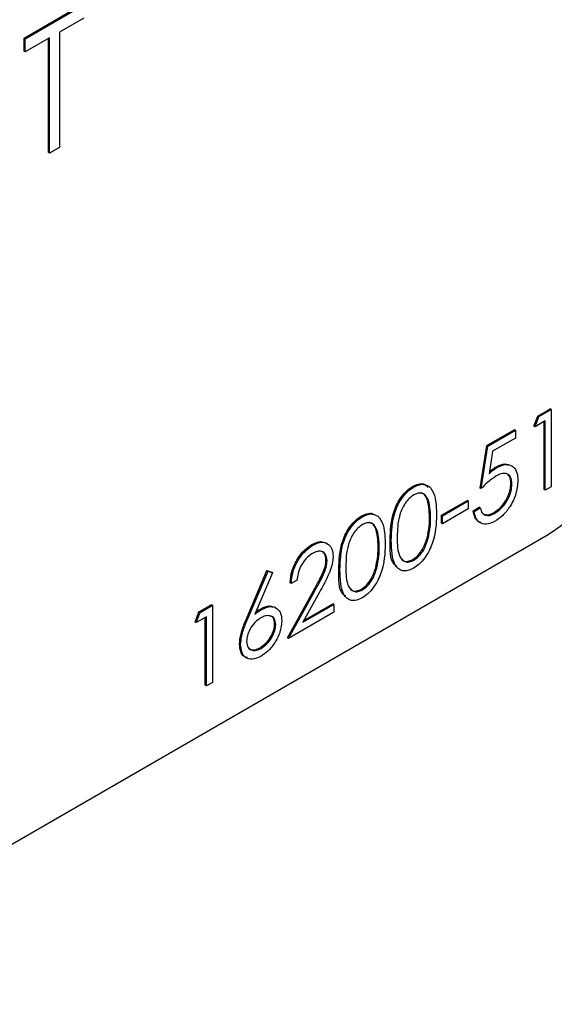
# Model space of a CAD drawing. Units: inches. Extents: x 5 to 301, y 5 to 193.
# Drawn here: x 83 to 84, y 35 to 35 of the extents above; entities that cross this region are included whole.
import ezdxf

# ---------------------------------------------------------------- set-up
doc = ezdxf.new("R2010")
doc.units = ezdxf.units.IN
doc.header["$MEASUREMENT"] = 0

msp = doc.modelspace()

# ---------------------------------------------------------------- linework, layer by layer
at = {"color": 7, "linetype": 'Continuous', "lineweight": 25, "ltscale": 18}
for p, q in [((83.05987, 35.34206), (83.10965, 35.3708)), ((83.06078, 35.34154), (83.11056, 35.37027)), ((83.11056, 35.35906), (83.08992, 35.34714)), ((83.08992, 35.34714), (83.08992, 35.249)), ((83.05987, 35.33085), (83.05987, 35.34206)), ((83.06078, 35.34154), (83.05987, 35.34206)), ((83.08142, 35.34224), (83.06078, 35.33032)), ((83.06078, 35.33032), (83.06078, 35.34154)), ((83.08051, 35.24462), (83.08051, 35.34171)), ((83.08142, 35.2441), (83.08142, 35.34224)), ((83.06078, 35.33032), (83.05987, 35.33085)), ((83.08142, 35.2441), (83.08051, 35.24462)), ((83.08992, 35.249), (83.08142, 35.2441)), ((83.49715, 35.02053), (83.50765, 35.0266)), ((83.49805, 35.02001), (83.50856, 35.02607)), ((83.50856, 35.02607), (83.50765, 35.0266)), ((83.50856, 35.02607), (83.50856, 34.96046)), ((83.49381, 35.01188), (83.49715, 35.02053)), ((83.49472, 35.01135), (83.49805, 35.02001)), ((83.49805, 35.02001), (83.49715, 35.02053)), ((83.49472, 35.01135), (83.49381, 35.01188)), ((83.50346, 35.0164), (83.49472, 35.01135)), ((83.50255, 34.95804), (83.50255, 35.01587)), ((83.50346, 34.95751), (83.50346, 35.0164)), ((83.45374, 34.99548), (83.47706, 35.00893)), ((83.45465, 34.99495), (83.47796, 35.00841)), ((83.47796, 35.00168), (83.45864, 34.99052)), ((83.47796, 35.00841), (83.47706, 35.00893)), ((83.47796, 35.00841), (83.47796, 35.00168)), ((83.44792, 34.9593), (83.45374, 34.99548)), ((83.44883, 34.95878), (83.45465, 34.99495)), ((83.45465, 34.99495), (83.45374, 34.99548)), ((83.45864, 34.99052), (83.45557, 34.9715)), ((83.46227, 34.97663), (83.46136, 34.97716)), ((83.39133, 34.96008), (83.39042, 34.9606)), ((83.44883, 34.95878), (83.44792, 34.9593)), ((83.47505, 34.9628), (83.47414, 34.96332)), ((83.50856, 34.96046), (83.50346, 34.95751)), ((83.50346, 34.95751), (83.50255, 34.95804)), ((83.41513, 34.93617), (83.43699, 34.94879)), ((83.41604, 34.93565), (83.4379, 34.94827)), ((83.4379, 34.94827), (83.43699, 34.94879)), ((83.4379, 34.94827), (83.4379, 34.94154)), ((83.44209, 34.93996), (83.44719, 34.9429)), ((83.443, 34.93943), (83.4481, 34.94238)), ((83.4481, 34.94238), (83.44719, 34.9429)), ((83.34762, 34.93485), (83.34672, 34.93537)), ((83.40585, 34.93397), (83.40494, 34.93449)), ((83.41513, 34.92944), (83.41513, 34.93617)), ((83.41604, 34.93565), (83.41513, 34.93617)), ((83.4379, 34.94154), (83.41604, 34.92892)), ((83.41604, 34.92892), (83.41604, 34.93565)), ((83.443, 34.93943), (83.44209, 34.93996)), ((83.46063, 34.93783), (83.45972, 34.93836)), ((83.41604, 34.92892), (83.41513, 34.92944)), ((80.77838, 33.34541), (83.50579, 34.91991)), ((83.30563, 34.91061), (83.30473, 34.91113)), ((83.36214, 34.90874), (83.36123, 34.90926)), ((83.40369, 34.91623), (83.40279, 34.91675)), ((83.3177, 34.89754), (83.31679, 34.89807)), ((83.3915, 34.89793), (83.39059, 34.89845)), ((83.24957, 34.84935), (83.26653, 34.88908)), ((83.25048, 34.84882), (83.26744, 34.88855)), ((83.27136, 34.88726), (83.25635, 34.85208)), ((83.26653, 34.88908), (83.27045, 34.88778)), ((83.26744, 34.88855), (83.26653, 34.88908)), ((83.26744, 34.88855), (83.27136, 34.88726)), ((83.27136, 34.88726), (83.27045, 34.88778)), ((83.35999, 34.891), (83.35908, 34.89152)), ((83.2871, 34.87804), (83.28619, 34.87856)), ((83.2922, 34.88098), (83.2871, 34.87804)), ((83.28401, 34.83188), (83.30605, 34.87175)), ((83.28492, 34.83135), (83.30695, 34.87123)), ((83.3113, 34.87083), (83.29709, 34.8451)), ((83.34779, 34.8727), (83.34689, 34.87322)), ((83.20867, 34.854), (83.21918, 34.86006)), ((83.20958, 34.85347), (83.22008, 34.85954)), ((83.22008, 34.85954), (83.21918, 34.86006)), ((83.22008, 34.85954), (83.22008, 34.79392)), ((83.29709, 34.8451), (83.32353, 34.86037)), ((83.29794, 34.84665), (83.32262, 34.86089)), ((83.32353, 34.86037), (83.32262, 34.86089)), ((83.32353, 34.86037), (83.32353, 34.85364)), ((83.20533, 34.84534), (83.20867, 34.854)), ((83.20624, 34.84482), (83.20958, 34.85347)), ((83.20958, 34.85347), (83.20867, 34.854)), ((83.26223, 34.85611), (83.26132, 34.85663)), ((83.32353, 34.85364), (83.28492, 34.83135)), ((83.20624, 34.84482), (83.20533, 34.84534)), ((83.21498, 34.84986), (83.20624, 34.84482)), ((83.21408, 34.7915), (83.21408, 34.84934)), ((83.21498, 34.79098), (83.21498, 34.84986)), ((83.27399, 34.8431), (83.27308, 34.84363)), ((83.24412, 34.8261), (83.24322, 34.82662)), ((83.28492, 34.83135), (83.28401, 34.83188)), ((83.26161, 34.82294), (83.2607, 34.82347)), ((83.21498, 34.79098), (83.21408, 34.7915)), ((83.22008, 34.79392), (83.21498, 34.79098))]:
    msp.add_line(p, q, dxfattribs=at)
at = {"color": 8, "linetype": 'Continuous', "lineweight": 25, "ltscale": 18}
for p, q in [((83.37234, 34.9146), (83.37143, 34.91512)), ((83.32863, 34.88936), (83.32772, 34.88989)), ((83.30695, 34.87123), (83.30605, 34.87175)), ((83.25048, 34.84882), (83.24957, 34.84935))]:
    msp.add_line(p, q, dxfattribs=at)
at = {"color": 7, "linetype": 'Continuous', "lineweight": 25, "ltscale": 324}
msp.add_arc((83.3727, 35.12797), 0.24699, 302.60558, 357.39452, dxfattribs=at)
at = {"color": 7, "linetype": 'Continuous', "lineweight": 25, "ltscale": 18}
for points, knots in [([(83.45557, 34.9715), (83.4568, 34.9726), (83.459, 34.97456), (83.46127, 34.976), (83.46227, 34.97663)], [0, 0, 0, 0, 0.5601118, 1, 1, 1, 1]), ([(83.45582, 34.97299), (83.45667, 34.97375), (83.45848, 34.97536), (83.46036, 34.97653), (83.46136, 34.97716)], [0, 0, 0, 0, 0.467683, 1, 1, 1, 1]), ([(83.46136, 34.97716), (83.46417, 34.9786), (83.46826, 34.9807), (83.47118, 34.97924), (83.4721, 34.97878)], [0, 0, 0, 0, 0.684946, 1, 1, 1, 1]), ([(83.46227, 34.97663), (83.46499, 34.97787), (83.47042, 34.98034), (83.47639, 34.97788), (83.47972, 34.97262), (83.48001, 34.96787), (83.48015, 34.96549)], [0, 0, 0, 0, 0.279682, 0.559025, 0.779293, 1, 1, 1, 1]), ([(83.46135, 34.96937), (83.45894, 34.96769), (83.45464, 34.9647), (83.4506, 34.96059), (83.44883, 34.95878)], [0, 0, 0, 0, 0.559425, 1, 1, 1, 1]), ([(83.47505, 34.9628), (83.47484, 34.96495), (83.47442, 34.96924), (83.47059, 34.97196), (83.46596, 34.97173), (83.46289, 34.97016), (83.46135, 34.96937)], [0, 0, 0, 0, 0.279537, 0.55861, 0.779032, 1, 1, 1, 1]), ([(83.47414, 34.96332), (83.47405, 34.96563), (83.47391, 34.96883), (83.472, 34.96999), (83.47147, 34.97031)], [0, 0, 0, 0, 0.721718, 1, 1, 1, 1]), ([(83.37143, 34.91512), (83.37165, 34.92308), (83.37192, 34.93305), (83.37722, 34.94596), (83.38091, 34.95201), (83.38544, 34.95726), (83.38876, 34.95949), (83.39042, 34.9606)], [0, 0, 0, 0, 0.498702, 0.624174, 0.749463, 0.874742, 1, 1, 1, 1]), ([(83.37234, 34.9146), (83.37256, 34.92256), (83.37283, 34.93252), (83.37813, 34.94544), (83.38181, 34.95148), (83.38635, 34.95673), (83.38967, 34.95896), (83.39133, 34.96008)], [0, 0, 0, 0, 0.498702, 0.624174, 0.749463, 0.874742, 1, 1, 1, 1]), ([(83.39042, 34.9606), (83.39208, 34.9614), (83.39541, 34.96299), (83.40046, 34.96333), (83.40258, 34.96106), (83.40374, 34.95983)], [0, 0, 0, 0, 0.314169, 0.628345, 1, 1, 1, 1]), ([(83.39133, 34.96008), (83.39301, 34.96089), (83.39635, 34.96251), (83.40245, 34.96261), (83.41013, 34.95609), (83.41062, 34.94457), (83.41094, 34.93688)], [0, 0, 0, 0, 0.125597, 0.251196, 0.500581, 1, 1, 1, 1]), ([(83.45972, 34.93836), (83.46185, 34.93988), (83.46611, 34.94291), (83.47085, 34.95014), (83.47374, 34.95729), (83.47401, 34.96131), (83.47414, 34.96332)], [0, 0, 0, 0, 0.279607, 0.559351, 0.779559, 1, 1, 1, 1]), ([(83.48015, 34.96549), (83.47982, 34.9619), (83.47915, 34.95471), (83.47405, 34.94385), (83.4673, 34.93556), (83.46266, 34.93248), (83.46033, 34.93093)], [0, 0, 0, 0, 0.279866, 0.559277, 0.779431, 1, 1, 1, 1]), ([(83.46063, 34.93783), (83.46276, 34.93935), (83.46702, 34.94239), (83.47176, 34.94961), (83.47465, 34.95676), (83.47492, 34.96079), (83.47505, 34.9628)], [0, 0, 0, 0, 0.279607, 0.559351, 0.779559, 1, 1, 1, 1]), ([(83.3915, 34.95345), (83.3902, 34.95255), (83.38759, 34.95074), (83.38414, 34.94644), (83.38138, 34.94162), (83.37762, 34.93146), (83.37752, 34.92374), (83.37743, 34.91757)], [0, 0, 0, 0, 0.125146, 0.250416, 0.375524, 0.50085, 1, 1, 1, 1]), ([(83.40585, 34.93397), (83.40563, 34.93994), (83.40532, 34.94888), (83.4, 34.95483), (83.39541, 34.95523), (83.3928, 34.95404), (83.3915, 34.95345)], [0, 0, 0, 0, 0.5000773, 0.7490223, 0.8746038, 1, 1, 1, 1]), ([(83.40494, 34.93449), (83.40466, 34.94028), (83.40424, 34.94895), (83.39997, 34.95511), (83.39758, 34.95522), (83.39746, 34.95522)], [0, 0, 0, 0, 0.6556275, 0.9820075, 1, 1, 1, 1]), ([(83.4481, 34.94238), (83.44854, 34.94078), (83.44941, 34.93758), (83.45289, 34.93583), (83.45675, 34.93598), (83.45934, 34.93721), (83.46063, 34.93783)], [0, 0, 0, 0, 0.280053, 0.559164, 0.779574, 1, 1, 1, 1]), ([(83.32772, 34.88989), (83.32794, 34.89785), (83.32821, 34.90782), (83.33351, 34.92073), (83.3372, 34.92677), (83.34173, 34.93203), (83.34505, 34.93426), (83.34672, 34.93537)], [0, 0, 0, 0, 0.498704, 0.624185, 0.749474, 0.874754, 1, 1, 1, 1]), ([(83.32863, 34.88936), (83.32885, 34.89733), (83.32912, 34.90729), (83.33442, 34.9202), (83.33811, 34.92625), (83.34264, 34.9315), (83.34596, 34.93373), (83.34762, 34.93485)], [0, 0, 0, 0, 0.498704, 0.624185, 0.749474, 0.874754, 1, 1, 1, 1]), ([(83.34672, 34.93537), (83.34835, 34.93612), (83.35163, 34.93762), (83.35528, 34.93834), (83.35648, 34.93733), (83.35663, 34.93721)], [0, 0, 0, 0, 0.467908, 0.93573, 1, 1, 1, 1]), ([(83.34762, 34.93485), (83.3493, 34.93566), (83.35264, 34.93728), (83.35874, 34.93737), (83.36642, 34.93086), (83.36691, 34.91934), (83.36724, 34.91165)], [0, 0, 0, 0, 0.1256095, 0.251196, 0.5005808, 1, 1, 1, 1]), ([(83.41094, 34.93688), (83.41063, 34.92883), (83.41015, 34.91675), (83.40243, 34.90141), (83.39635, 34.89446), (83.393, 34.89222), (83.39133, 34.8911)], [0, 0, 0, 0, 0.49941, 0.748747, 0.874379, 1, 1, 1, 1]), ([(83.40279, 34.91675), (83.40351, 34.9202), (83.4048, 34.92635), (83.4049, 34.932), (83.40494, 34.93449)], [0, 0, 0, 0, 0.5596027, 1, 1, 1, 1]), ([(83.40369, 34.91623), (83.40442, 34.91967), (83.40571, 34.92582), (83.4058, 34.93148), (83.40585, 34.93397)], [0, 0, 0, 0, 0.5596027, 1, 1, 1, 1]), ([(83.44899, 34.92993), (83.44814, 34.93009), (83.4457, 34.93054), (83.44325, 34.93421), (83.44248, 34.93804), (83.44209, 34.93996)], [0, 0, 0, 0, 0.210321, 0.604932, 1, 1, 1, 1]), ([(83.46033, 34.93093), (83.4579, 34.92981), (83.45303, 34.92758), (83.44752, 34.92942), (83.44411, 34.93358), (83.44337, 34.93748), (83.443, 34.93943)], [0, 0, 0, 0, 0.279624, 0.559019, 0.779382, 1, 1, 1, 1]), ([(83.45144, 34.93715), (83.45174, 34.93694), (83.45292, 34.93616), (83.45589, 34.93659), (83.45844, 34.93777), (83.45972, 34.93836)], [0, 0, 0, 0, 0.146876, 0.573422, 1, 1, 1, 1]), ([(83.34779, 34.92822), (83.34649, 34.92731), (83.34389, 34.92551), (83.34043, 34.92121), (83.33767, 34.91639), (83.33391, 34.90623), (83.33381, 34.89851), (83.33373, 34.89233)], [0, 0, 0, 0, 0.125131, 0.250418, 0.375515, 0.500843, 1, 1, 1, 1]), ([(83.36214, 34.90874), (83.36193, 34.91471), (83.36161, 34.92365), (83.35629, 34.9296), (83.3517, 34.92999), (83.34909, 34.92881), (83.34779, 34.92822)], [0, 0, 0, 0, 0.500067, 0.749009, 0.874589, 1, 1, 1, 1]), ([(83.36123, 34.90926), (83.36095, 34.91505), (83.36053, 34.92372), (83.35626, 34.92988), (83.35387, 34.92998), (83.35375, 34.92999)], [0, 0, 0, 0, 0.655626, 0.982007, 1, 1, 1, 1]), ([(83.37743, 34.91757), (83.37748, 34.91146), (83.37754, 34.90231), (83.383, 34.8965), (83.3876, 34.89616), (83.3902, 34.89734), (83.3915, 34.89793)], [0, 0, 0, 0, 0.5002918, 0.7490869, 0.8745963, 1, 1, 1, 1]), ([(83.28619, 34.87856), (83.28653, 34.88194), (83.28719, 34.8887), (83.29204, 34.89879), (83.2982, 34.90672), (83.30255, 34.90966), (83.30473, 34.91113)], [0, 0, 0, 0, 0.280029, 0.559504, 0.779665, 1, 1, 1, 1]), ([(83.2871, 34.87804), (83.28743, 34.88142), (83.2881, 34.88817), (83.29294, 34.89826), (83.29911, 34.9062), (83.30346, 34.90914), (83.30563, 34.91061)], [0, 0, 0, 0, 0.280029, 0.559504, 0.779665, 1, 1, 1, 1]), ([(83.30473, 34.91113), (83.30733, 34.91249), (83.31123, 34.91453), (83.31407, 34.91324), (83.31502, 34.91281)], [0, 0, 0, 0, 0.667705, 1, 1, 1, 1]), ([(83.30563, 34.91061), (83.30817, 34.9118), (83.31323, 34.91417), (83.31885, 34.91208), (83.32226, 34.90756), (83.32262, 34.90319), (83.3228, 34.90101)], [0, 0, 0, 0, 0.279882, 0.559215, 0.779582, 1, 1, 1, 1]), ([(83.36724, 34.91165), (83.36692, 34.90359), (83.36644, 34.89151), (83.35872, 34.87618), (83.35264, 34.86923), (83.3493, 34.86699), (83.34762, 34.86587)], [0, 0, 0, 0, 0.499403, 0.748737, 0.874367, 1, 1, 1, 1]), ([(83.35908, 34.89152), (83.3598, 34.89496), (83.36109, 34.90112), (83.36119, 34.90677), (83.36123, 34.90926)], [0, 0, 0, 0, 0.559599, 1, 1, 1, 1]), ([(83.35999, 34.891), (83.36071, 34.89444), (83.362, 34.90059), (83.3621, 34.90625), (83.36214, 34.90874)], [0, 0, 0, 0, 0.559599, 1, 1, 1, 1]), ([(83.37741, 34.89246), (83.37647, 34.89311), (83.37106, 34.89687), (83.37126, 34.90686), (83.37143, 34.91512)], [0, 0, 0, 0, 0.17337, 1, 1, 1, 1]), ([(83.39133, 34.8911), (83.38967, 34.8903), (83.38636, 34.8887), (83.38032, 34.88865), (83.37286, 34.89536), (83.37255, 34.9069), (83.37234, 34.9146)], [0, 0, 0, 0, 0.125554, 0.251093, 0.500252, 1, 1, 1, 1]), ([(83.39059, 34.89845), (83.39215, 34.89957), (83.39525, 34.90182), (83.40005, 34.90833), (83.40175, 34.91356), (83.40279, 34.91675)], [0, 0, 0, 0, 0.280237, 0.560786, 1, 1, 1, 1]), ([(83.3915, 34.89793), (83.39306, 34.89905), (83.39616, 34.90129), (83.40096, 34.90781), (83.40266, 34.91304), (83.40369, 34.91623)], [0, 0, 0, 0, 0.280237, 0.560786, 1, 1, 1, 1]), ([(83.30537, 34.90373), (83.30343, 34.90238), (83.29955, 34.89968), (83.29517, 34.89306), (83.29281, 34.88656), (83.2924, 34.88284), (83.2922, 34.88098)], [0, 0, 0, 0, 0.279697, 0.558846, 0.779175, 1, 1, 1, 1]), ([(83.3177, 34.89754), (83.31746, 34.89943), (83.31698, 34.90322), (83.31351, 34.90551), (83.30952, 34.90575), (83.30676, 34.9044), (83.30537, 34.90373)], [0, 0, 0, 0, 0.279129, 0.558975, 0.779366, 1, 1, 1, 1]), ([(83.3228, 34.90101), (83.32245, 34.89765), (83.32189, 34.89211), (83.31824, 34.88402), (83.31491, 34.87739), (83.31251, 34.87302), (83.3113, 34.87083)], [0, 0, 0, 0, 0.338374, 0.55875, 0.779363, 1, 1, 1, 1]), ([(83.31679, 34.89807), (83.31664, 34.90008), (83.31643, 34.90292), (83.31468, 34.90397), (83.31417, 34.90427)], [0, 0, 0, 0, 0.708243, 1, 1, 1, 1]), ([(83.30605, 34.87175), (83.30768, 34.8747), (83.31038, 34.87954), (83.31386, 34.88638), (83.31633, 34.89245), (83.31664, 34.89619), (83.31679, 34.89807)], [0, 0, 0, 0, 0.340545, 0.560849, 0.780599, 1, 1, 1, 1]), ([(83.30695, 34.87123), (83.30859, 34.87417), (83.31129, 34.87902), (83.31477, 34.88585), (83.31724, 34.89192), (83.31755, 34.89567), (83.3177, 34.89754)], [0, 0, 0, 0, 0.340545, 0.560849, 0.780599, 1, 1, 1, 1]), ([(83.33373, 34.89233), (83.33377, 34.88622), (83.33383, 34.87708), (83.33929, 34.87127), (83.34389, 34.87093), (83.3465, 34.87211), (83.34779, 34.8727)], [0, 0, 0, 0, 0.5002915, 0.7490877, 0.8746128, 1, 1, 1, 1]), ([(83.38101, 34.89942), (83.38171, 34.89853), (83.38309, 34.89675), (83.38673, 34.89673), (83.38931, 34.89788), (83.39059, 34.89845)], [0, 0, 0, 0, 0.332869, 0.666575, 1, 1, 1, 1]), ([(83.3337, 34.86723), (83.33276, 34.86788), (83.32735, 34.87164), (83.32755, 34.88163), (83.32772, 34.88989)], [0, 0, 0, 0, 0.17337, 1, 1, 1, 1]), ([(83.34762, 34.86587), (83.34597, 34.86507), (83.34265, 34.86346), (83.33662, 34.86341), (83.32915, 34.87013), (83.32884, 34.88167), (83.32863, 34.88936)], [0, 0, 0, 0, 0.125542, 0.251083, 0.500245, 1, 1, 1, 1]), ([(83.34689, 34.87322), (83.34844, 34.87434), (83.35154, 34.87658), (83.35634, 34.8831), (83.35804, 34.88833), (83.35908, 34.89152)], [0, 0, 0, 0, 0.280262, 0.560779, 1, 1, 1, 1]), ([(83.34779, 34.8727), (83.34935, 34.87382), (83.35245, 34.87606), (83.35725, 34.88257), (83.35895, 34.88781), (83.35999, 34.891)], [0, 0, 0, 0, 0.280262, 0.560779, 1, 1, 1, 1]), ([(83.33731, 34.87419), (83.338, 34.8733), (83.33938, 34.87152), (83.34302, 34.8715), (83.3456, 34.87265), (83.34689, 34.87322)], [0, 0, 0, 0, 0.332852, 0.666609, 1, 1, 1, 1]), ([(83.26132, 34.85663), (83.26388, 34.8579), (83.26781, 34.85984), (83.27067, 34.8585), (83.27167, 34.85804)], [0, 0, 0, 0, 0.650519, 1, 1, 1, 1]), ([(83.26223, 34.85611), (83.26472, 34.85722), (83.2697, 34.85944), (83.27524, 34.85737), (83.2786, 34.85289), (83.27893, 34.84857), (83.27909, 34.8464)], [0, 0, 0, 0, 0.279639, 0.55932, 0.779522, 1, 1, 1, 1]), ([(83.25635, 34.85208), (83.25744, 34.85291), (83.25939, 34.85439), (83.26136, 34.85558), (83.26223, 34.85611)], [0, 0, 0, 0, 0.559897, 1, 1, 1, 1]), ([(83.25708, 34.85381), (83.25763, 34.85422), (83.25903, 34.85527), (83.26046, 34.85612), (83.26132, 34.85663)], [0, 0, 0, 0, 0.3882868, 1, 1, 1, 1]), ([(83.27399, 34.8431), (83.27373, 34.84501), (83.2732, 34.84882), (83.26948, 34.85082), (83.26536, 34.85084), (83.26256, 34.84946), (83.26116, 34.84876)], [0, 0, 0, 0, 0.278748, 0.558607, 0.779125, 1, 1, 1, 1]), ([(83.27308, 34.84363), (83.27285, 34.84559), (83.27243, 34.84915), (83.26994, 34.85019), (83.26882, 34.85066)], [0, 0, 0, 0, 0.550557, 1, 1, 1, 1]), ([(83.24322, 34.82662), (83.24342, 34.82908), (83.24375, 34.83314), (83.24555, 34.83919), (83.24743, 34.84428), (83.24885, 34.84766), (83.24957, 34.84935)], [0, 0, 0, 0, 0.339375, 0.559486, 0.779731, 1, 1, 1, 1]), ([(83.24412, 34.8261), (83.24432, 34.82856), (83.24466, 34.83262), (83.24646, 34.83866), (83.24833, 34.84375), (83.24976, 34.84713), (83.25048, 34.84882)], [0, 0, 0, 0, 0.339375, 0.559486, 0.779731, 1, 1, 1, 1]), ([(83.26116, 34.84876), (83.25943, 34.84759), (83.25597, 34.84525), (83.252, 34.83951), (83.24959, 34.83371), (83.24935, 34.83044), (83.24922, 34.8288)], [0, 0, 0, 0, 0.280111, 0.559516, 0.779722, 1, 1, 1, 1]), ([(83.2607, 34.82347), (83.26244, 34.82467), (83.26593, 34.82709), (83.26998, 34.83279), (83.27265, 34.83863), (83.27294, 34.84196), (83.27308, 34.84363)], [0, 0, 0, 0, 0.280008, 0.559843, 0.779984, 1, 1, 1, 1]), ([(83.27909, 34.8464), (83.2788, 34.84323), (83.27821, 34.83688), (83.27336, 34.82743), (83.26744, 34.82024), (83.26337, 34.81745), (83.26133, 34.81605)], [0, 0, 0, 0, 0.279632, 0.558959, 0.779481, 1, 1, 1, 1]), ([(83.26161, 34.82294), (83.26335, 34.82415), (83.26684, 34.82657), (83.27089, 34.83227), (83.27356, 34.8381), (83.27385, 34.84144), (83.27399, 34.8431)], [0, 0, 0, 0, 0.280008, 0.559843, 0.779984, 1, 1, 1, 1]), ([(83.24997, 34.81512), (83.24895, 34.81533), (83.24626, 34.81586), (83.24385, 34.82016), (83.24343, 34.82447), (83.24322, 34.82662)], [0, 0, 0, 0, 0.235549, 0.617803, 1, 1, 1, 1]), ([(83.26133, 34.81605), (83.25879, 34.81494), (83.25371, 34.81271), (83.24797, 34.81473), (83.24472, 34.81953), (83.24432, 34.82391), (83.24412, 34.8261)], [0, 0, 0, 0, 0.279678, 0.559084, 0.779558, 1, 1, 1, 1]), ([(83.24922, 34.8288), (83.24947, 34.82693), (83.24996, 34.82318), (83.2535, 34.82106), (83.2575, 34.82093), (83.26024, 34.82227), (83.26161, 34.82294)], [0, 0, 0, 0, 0.279056, 0.558824, 0.779284, 1, 1, 1, 1]), ([(83.25073, 34.82344), (83.25144, 34.8228), (83.25298, 34.82139), (83.25662, 34.8215), (83.25934, 34.82281), (83.2607, 34.82347)], [0, 0, 0, 0, 0.295494, 0.647543, 1, 1, 1, 1])]:
    msp.add_open_spline(points, degree=3, knots=knots, dxfattribs=at)

doc.saveas('drawing.dxf')
